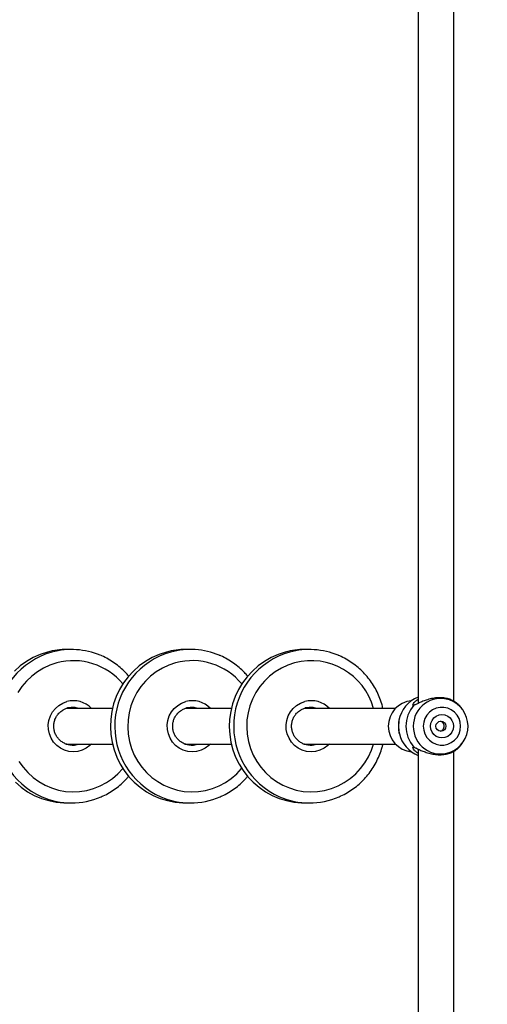
# Model space of a CAD drawing. Units: millimetres. Extents: x 1086 to 2470, y 1343 to 2791.
# Drawn here: x 1323 to 1344, y 1944 to 1988 of the extents above; entities that cross this region are included whole.
import ezdxf

# ---------------------------------------------------------------- set-up
doc = ezdxf.new("R2010")
doc.units = ezdxf.units.MM
doc.header["$LTSCALE"] = 100
doc.header["$PDSIZE"] = -1
doc.layers.add('strefa', color=6, linetype='Continuous')
doc.dimstyles.new('ISO-25', dxfattribs={"dimtxt": 2.5, "dimasz": 2.5, "dimexe": 1.25, "dimexo": 0.625, "dimtad": 1, "dimtxsty": 'Standard', "dimcen": 2.5, "dimadec": 0, "dimazin": 0, "dimtfac": 1, "dimtmove": 0, "dimatfit": 3, "dimfxl": 1, "dimarcsym": 0})

# ---------------------------------------------------------------- blocks, each defined once
blk = doc.blocks.new('1640')
at = {"color": 7, "linetype": 'Continuous', "lineweight": 25}
for p, q in [((1341.064, 1997.969), (1341.064, 1957.123)), ((1342.664, 1957.219), (1342.664, 1998.063)), ((1325.475, 1959.544), (1325.274, 1959.544)), ((1330.821, 1959.544), (1330.62, 1959.544)), ((1336.167, 1959.544), (1335.966, 1959.544)), ((1342.992, 1956.929), (1342.902, 1957.039)), ((1327.316, 1956.894), (1325.236, 1956.894)), ((1332.662, 1956.894), (1330.582, 1956.894)), ((1340.039, 1956.894), (1335.928, 1956.894)), ((1343.058, 1956.839), (1342.992, 1956.929)), ((1325.23, 1955.294), (1327.316, 1955.294)), ((1330.576, 1955.294), (1332.662, 1955.294)), ((1335.922, 1955.294), (1340.039, 1955.294)), ((1342.902, 1955.148), (1342.992, 1955.258)), ((1342.992, 1955.258), (1343.058, 1955.348)), ((1325.51, 1955.244), (1325.547, 1955.244)), ((1330.856, 1955.244), (1330.893, 1955.244)), ((1336.203, 1955.244), (1336.239, 1955.244)), ((1341.064, 1955.064), (1341.064, 1916.218)), ((1342.664, 1916.124), (1342.664, 1954.968)), ((1325.274, 1952.644), (1325.475, 1952.644)), ((1330.62, 1952.644), (1330.821, 1952.644)), ((1335.966, 1952.644), (1336.167, 1952.644))]:
    blk.add_line(p, q, dxfattribs=at)
at = {"color": 7, "linetype": 'Continuous', "lineweight": 25, "flags": 128}
for points in [[(1324.396, 1959.426), (1324.068, 1959.319), (1323.753, 1959.179), (1323.454, 1959.007), (1323.173, 1958.805), (1322.914, 1958.575)], [(1322.953, 1953.574), (1323.216, 1953.348), (1323.5, 1953.151), (1323.802, 1952.984), (1324.12, 1952.849), (1324.449, 1952.747), (1324.786, 1952.679), (1325.129, 1952.647), (1325.274, 1952.644)], [(1329.742, 1959.426), (1329.415, 1959.319), (1329.099, 1959.179), (1328.8, 1959.007), (1328.519, 1958.805), (1328.26, 1958.575), (1328.025, 1958.32), (1327.816, 1958.042), (1327.637, 1957.744), (1327.488, 1957.429), (1327.371, 1957.1), (1327.287, 1956.761), (1327.238, 1956.415), (1327.223, 1956.066), (1327.243, 1955.717), (1327.298, 1955.372), (1327.387, 1955.034), (1327.509, 1954.708), (1327.663, 1954.395), (1327.848, 1954.1), (1328.06, 1953.825), (1328.299, 1953.574), (1328.562, 1953.348), (1328.846, 1953.151), (1329.148, 1952.984), (1329.466, 1952.849), (1329.795, 1952.747), (1330.132, 1952.679), (1330.475, 1952.647), (1330.62, 1952.644)], [(1335.088, 1959.426), (1334.761, 1959.319), (1334.446, 1959.179), (1334.146, 1959.007), (1333.865, 1958.805), (1333.606, 1958.575), (1333.371, 1958.32), (1333.163, 1958.042), (1332.983, 1957.744), (1332.834, 1957.429), (1332.717, 1957.1), (1332.633, 1956.761), (1332.584, 1956.415), (1332.569, 1956.066), (1332.59, 1955.717), (1332.644, 1955.372), (1332.733, 1955.034), (1332.855, 1954.708), (1333.009, 1954.395), (1333.194, 1954.1), (1333.407, 1953.825), (1333.646, 1953.574), (1333.908, 1953.348), (1334.192, 1953.151), (1334.495, 1952.984), (1334.812, 1952.849), (1335.141, 1952.747), (1335.478, 1952.679), (1335.821, 1952.647), (1335.966, 1952.644)], [(1325.522, 1956.943), (1325.467, 1956.942), (1325.294, 1956.915)], [(1330.868, 1956.943), (1330.813, 1956.942), (1330.64, 1956.915)], [(1336.214, 1956.943), (1336.159, 1956.942), (1335.986, 1956.915)], [(1341.292, 1956.094), (1341.31, 1955.916), (1341.364, 1955.747), (1341.452, 1955.592), (1341.569, 1955.46), (1341.711, 1955.355), (1341.872, 1955.282), (1342.044, 1955.245), (1342.219, 1955.245), (1342.391, 1955.282), (1342.551, 1955.355), (1342.693, 1955.46), (1342.811, 1955.592), (1342.899, 1955.747), (1342.953, 1955.916), (1342.971, 1956.094), (1342.953, 1956.271), (1342.899, 1956.441), (1342.811, 1956.595), (1342.693, 1956.727), (1342.551, 1956.832), (1342.391, 1956.905), (1342.219, 1956.942), (1342.044, 1956.942), (1341.872, 1956.905), (1341.711, 1956.832), (1341.569, 1956.727), (1341.452, 1956.595), (1341.364, 1956.441), (1341.31, 1956.271), (1341.292, 1956.094)], [(1341.615, 1956.094), (1341.632, 1956.229), (1341.684, 1956.356), (1341.766, 1956.465), (1341.873, 1956.548), (1341.998, 1956.601), (1342.131, 1956.619), (1342.265, 1956.601), (1342.39, 1956.548), (1342.497, 1956.465), (1342.579, 1956.356), (1342.631, 1956.229), (1342.648, 1956.094), (1342.631, 1955.958), (1342.579, 1955.831), (1342.497, 1955.722), (1342.39, 1955.639), (1342.265, 1955.586), (1342.131, 1955.569), (1341.998, 1955.586), (1341.873, 1955.639), (1341.766, 1955.722), (1341.684, 1955.831), (1341.632, 1955.958), (1341.615, 1956.094)]]:
    blk.add_lwpolyline(points, dxfattribs=at)
at = {"color": 8, "linetype": 'Continuous', "lineweight": 25, "flags": 128}
for points in [[(1324.812, 1958.943), (1324.508, 1958.842), (1324.217, 1958.708), (1323.942, 1958.541), (1323.687, 1958.345), (1323.454, 1958.122), (1323.247, 1957.874), (1323.069, 1957.605)], [(1323.109, 1954.515), (1323.295, 1954.251), (1323.508, 1954.008), (1323.747, 1953.792), (1324.007, 1953.603), (1324.286, 1953.444), (1324.581, 1953.317), (1324.888, 1953.224), (1325.202, 1953.166), (1325.522, 1953.144), (1325.841, 1953.157), (1326.158, 1953.206), (1326.467, 1953.29), (1326.765, 1953.408), (1327.048, 1953.559), (1327.314, 1953.74), (1327.558, 1953.95), (1327.778, 1954.186), (1327.785, 1954.194)], [(1330.158, 1958.943), (1329.854, 1958.842), (1329.563, 1958.708), (1329.288, 1958.541), (1329.033, 1958.345), (1328.8, 1958.122), (1328.593, 1957.874), (1328.415, 1957.605), (1328.266, 1957.317), (1328.15, 1957.014), (1328.067, 1956.7), (1328.018, 1956.379), (1328.005, 1956.054), (1328.027, 1955.73), (1328.084, 1955.41), (1328.175, 1955.098), (1328.299, 1954.799), (1328.455, 1954.515), (1328.641, 1954.251), (1328.854, 1954.008), (1329.093, 1953.792), (1329.353, 1953.603), (1329.632, 1953.444), (1329.927, 1953.317), (1330.234, 1953.224), (1330.548, 1953.166), (1330.868, 1953.144), (1331.187, 1953.157), (1331.504, 1953.206), (1331.813, 1953.29), (1332.111, 1953.408), (1332.395, 1953.559), (1332.66, 1953.74), (1332.904, 1953.95), (1333.124, 1954.186), (1333.131, 1954.194)], [(1335.505, 1958.943), (1335.2, 1958.842), (1334.909, 1958.708), (1334.634, 1958.541), (1334.379, 1958.345), (1334.146, 1958.122), (1333.94, 1957.874), (1333.761, 1957.605), (1333.612, 1957.317), (1333.496, 1957.014), (1333.413, 1956.7), (1333.364, 1956.379), (1333.351, 1956.054), (1333.373, 1955.73), (1333.43, 1955.41), (1333.521, 1955.098), (1333.645, 1954.799), (1333.801, 1954.515), (1333.987, 1954.251), (1334.201, 1954.008), (1334.439, 1953.792), (1334.699, 1953.603), (1334.978, 1953.444), (1335.273, 1953.317), (1335.58, 1953.224), (1335.895, 1953.166), (1336.214, 1953.144), (1336.534, 1953.157), (1336.85, 1953.206), (1337.159, 1953.29), (1337.457, 1953.408), (1337.741, 1953.559), (1338.006, 1953.74), (1338.251, 1953.95), (1338.471, 1954.186), (1338.664, 1954.445), (1338.828, 1954.724), (1338.96, 1955.02), (1339.051, 1955.294)], [(1326.376, 1955.294), (1326.301, 1955.222), (1326.136, 1955.102), (1325.952, 1955.014), (1325.756, 1954.96), (1325.554, 1954.944), (1325.352, 1954.964), (1325.157, 1955.02), (1324.974, 1955.111), (1324.811, 1955.233), (1324.672, 1955.384), (1324.562, 1955.557), (1324.483, 1955.747), (1324.44, 1955.948), (1324.432, 1956.154), (1324.461, 1956.358), (1324.525, 1956.554), (1324.623, 1956.735), (1324.751, 1956.895), (1324.905, 1957.029), (1325.08, 1957.134), (1325.27, 1957.204), (1325.27, 1957.204)], [(1331.722, 1955.294), (1331.647, 1955.222), (1331.482, 1955.102), (1331.298, 1955.014), (1331.102, 1954.96), (1330.9, 1954.944), (1330.698, 1954.964), (1330.503, 1955.02), (1330.321, 1955.111), (1330.157, 1955.233), (1330.018, 1955.384), (1329.908, 1955.557), (1329.829, 1955.747), (1329.786, 1955.948), (1329.778, 1956.154), (1329.807, 1956.358), (1329.871, 1956.554), (1329.969, 1956.735), (1330.097, 1956.895), (1330.251, 1957.029), (1330.426, 1957.134), (1330.616, 1957.204), (1330.616, 1957.204)], [(1337.068, 1955.294), (1336.993, 1955.222), (1336.828, 1955.102), (1336.645, 1955.014), (1336.448, 1954.96), (1336.246, 1954.944), (1336.044, 1954.964), (1335.849, 1955.02), (1335.667, 1955.111), (1335.503, 1955.233), (1335.364, 1955.384), (1335.254, 1955.557), (1335.176, 1955.747), (1335.132, 1955.948), (1335.124, 1956.154), (1335.153, 1956.358), (1335.218, 1956.554), (1335.315, 1956.735), (1335.443, 1956.895), (1335.597, 1957.029), (1335.772, 1957.134), (1335.962, 1957.204), (1335.962, 1957.204)], [(1325.793, 1956.894), (1325.642, 1956.933), (1325.522, 1956.943)], [(1331.139, 1956.894), (1330.988, 1956.933), (1330.868, 1956.943)], [(1336.485, 1956.894), (1336.334, 1956.933), (1336.214, 1956.943)], [(1340.198, 1956.36), (1340.19, 1956.318), (1340.172, 1956.094)], [(1340.172, 1956.094), (1340.19, 1955.869), (1340.214, 1955.753)]]:
    blk.add_lwpolyline(points, dxfattribs=at)
at = {"color": 7, "linetype": 'Continuous', "lineweight": 25}
blk.add_circle((1342.081, 1956.094), 0.224, dxfattribs=at)
at = {"color": 8, "linetype": 'Continuous', "lineweight": 25}
for centre, radius, start, end in [((1325.539, 1956.092), 3.465, 105.7593, 246.1676), ((1330.885, 1956.092), 3.465, 105.7573, 246.1679), ((1336.231, 1956.092), 3.465, 105.7573, 246.1679), ((1325.562, 1956.164), 2.878, 39.454, 105.101), ((1330.908, 1956.165), 2.878, 39.4522, 105.1028), ((1336.25, 1956.141), 2.9, 15.0457, 104.8926), ((1325.563, 1956.122), 1.121, 43.4693, 105.122), ((1330.909, 1956.122), 1.121, 43.479, 105.1148), ((1336.255, 1956.122), 1.121, 43.4807, 105.1132), ((1342.074, 1956.108), 1.232, 71.5976, 180.6816), ((1342.074, 1956.079), 1.232, 179.3121, 289.8281), ((1325.51, 1956.068), 0.825, 272.5397, 290.0524), ((1330.856, 1956.071), 0.828, 272.5785, 290.0221), ((1336.202, 1956.071), 0.828, 272.5785, 290.0221)]:
    blk.add_arc(centre, radius, start, end, dxfattribs=at)
at = {"color": 7, "linetype": 'Continuous', "lineweight": 25}
for centre, radius, start, end in [((1325.274, 1956.197), 3.347, 90.0027, 105.2064), ((1325.475, 1956.194), 3.349, 67.2496, 105.1942), ((1330.62, 1956.197), 3.347, 90.0027, 105.2064), ((1330.821, 1956.195), 3.349, 67.2484, 105.1951), ((1335.966, 1956.197), 3.347, 90.0019, 105.206), ((1336.168, 1956.195), 3.348, 67.244, 105.1995), ((1340.868, 1956.094), 1.151, 95.4083, 264.5917), ((1341.569, 1956.103), 1.395, 111.2032, 169.3655), ((1341.923, 1956.094), 1.415, 138.0847, 221.9153), ((1342.048, 1956.093), 1.255, 290.6883, 70.7021), ((1341.566, 1956.082), 1.391, 193.6612, 248.8693), ((1325.475, 1955.993), 3.349, 246.478, 293.4941), ((1330.821, 1955.993), 3.349, 246.477, 293.495), ((1336.167, 1955.993), 3.349, 246.4769, 293.495)]:
    blk.add_arc(centre, radius, start, end, dxfattribs=at)
for points, knots in [([(1328.05, 1958.345), (1328.003, 1958.401), (1327.885, 1958.539), (1327.67, 1958.737), (1327.411, 1958.939), (1327.133, 1959.111), (1326.919, 1959.225), (1326.796, 1959.271), (1326.775, 1959.279)], [0, 0, 0, 0, 0.135915, 0.341238, 0.546568, 0.751766, 0.956965, 1, 1, 1, 1]), ([(1333.396, 1958.345), (1333.349, 1958.401), (1333.231, 1958.539), (1333.016, 1958.737), (1332.757, 1958.939), (1332.479, 1959.111), (1332.266, 1959.225), (1332.142, 1959.271), (1332.121, 1959.279)], [0, 0, 0, 0, 0.135923, 0.341256, 0.546551, 0.751809, 0.957019, 1, 1, 1, 1]), ([(1339.475, 1956.894), (1339.459, 1956.963), (1339.418, 1957.14), (1339.317, 1957.414), (1339.179, 1957.714), (1339.012, 1957.998), (1338.819, 1958.265), (1338.602, 1958.512), (1338.363, 1958.737), (1338.103, 1958.939), (1337.825, 1959.111), (1337.612, 1959.225), (1337.489, 1959.271), (1337.467, 1959.279)], [0, 0, 0, 0, 0.065792, 0.167311, 0.268823, 0.370314, 0.471781, 0.573231, 0.674661, 0.776052, 0.877423, 0.978745, 1, 1, 1, 1]), ([(1340.87, 1957.039), (1340.852, 1957.034), (1340.817, 1957.024), (1340.828, 1957.079), (1340.883, 1957.161), (1340.96, 1957.246), (1341.035, 1957.295), (1341.064, 1957.315)], [0, 0, 0, 0, 0.212406, 0.425841, 0.640102, 0.856869, 1, 1, 1, 1]), ([(1341.143, 1957.162), (1341.09, 1957.135), (1340.982, 1957.079), (1340.907, 1957.053), (1340.87, 1957.039)], [0, 0, 0, 0, 0.492443, 1, 1, 1, 1]), ([(1342.759, 1957.162), (1342.724, 1957.185), (1342.653, 1957.23), (1342.484, 1957.307), (1342.276, 1957.362), (1342.033, 1957.383), (1341.778, 1957.362), (1341.536, 1957.307), (1341.317, 1957.23), (1341.201, 1957.185), (1341.143, 1957.162)], [0, 0, 0, 0, 0.124284, 0.249257, 0.374407, 0.49927, 0.625533, 0.750799, 0.875702, 1, 1, 1, 1]), ([(1342.902, 1957.039), (1342.889, 1957.053), (1342.864, 1957.079), (1342.793, 1957.135), (1342.759, 1957.162)], [0, 0, 0, 0, 0.5075111, 1, 1, 1, 1]), ([(1325.547, 1955.245), (1325.546, 1955.245), (1325.491, 1955.237), (1325.382, 1955.251), (1325.226, 1955.288), (1325.08, 1955.36), (1324.95, 1955.458), (1324.841, 1955.579), (1324.757, 1955.72), (1324.701, 1955.874), (1324.675, 1956.037), (1324.68, 1956.201), (1324.715, 1956.361), (1324.78, 1956.512), (1324.872, 1956.646), (1324.974, 1956.752), (1325.052, 1956.8), (1325.084, 1956.82)], [0, 0, 0, 0, 0.001626, 0.074911, 0.148189, 0.221482, 0.294635, 0.367638, 0.440485, 0.513204, 0.585801, 0.658322, 0.730809, 0.803316, 0.875864, 0.948514, 1, 1, 1, 1]), ([(1325.084, 1956.82), (1325.097, 1956.829), (1325.152, 1956.867), (1325.226, 1956.895), (1325.285, 1956.912), (1325.296, 1956.915)], [0, 0, 0, 0, 0.201072, 0.854025, 1, 1, 1, 1]), ([(1330.893, 1955.245), (1330.892, 1955.245), (1330.838, 1955.237), (1330.728, 1955.251), (1330.572, 1955.288), (1330.426, 1955.36), (1330.296, 1955.458), (1330.187, 1955.579), (1330.103, 1955.72), (1330.047, 1955.874), (1330.021, 1956.037), (1330.026, 1956.201), (1330.061, 1956.361), (1330.126, 1956.512), (1330.218, 1956.646), (1330.32, 1956.752), (1330.398, 1956.8), (1330.43, 1956.82)], [0, 0, 0, 0, 0.001624, 0.074871, 0.14819, 0.22145, 0.294604, 0.367637, 0.440485, 0.513205, 0.585797, 0.658318, 0.730807, 0.803316, 0.875866, 0.948547, 1, 1, 1, 1]), ([(1330.43, 1956.82), (1330.443, 1956.829), (1330.498, 1956.867), (1330.572, 1956.895), (1330.632, 1956.912), (1330.642, 1956.915)], [0, 0, 0, 0, 0.200989, 0.853705, 1, 1, 1, 1]), ([(1336.239, 1955.245), (1336.238, 1955.245), (1336.184, 1955.237), (1336.074, 1955.251), (1335.918, 1955.288), (1335.772, 1955.36), (1335.642, 1955.458), (1335.533, 1955.579), (1335.449, 1955.72), (1335.393, 1955.874), (1335.367, 1956.037), (1335.372, 1956.201), (1335.407, 1956.361), (1335.472, 1956.512), (1335.564, 1956.646), (1335.666, 1956.752), (1335.744, 1956.8), (1335.776, 1956.82)], [0, 0, 0, 0, 0.0015862, 0.0748732, 0.1481928, 0.2214547, 0.2946098, 0.3676165, 0.4404888, 0.5131948, 0.585795, 0.6583181, 0.7308177, 0.8033115, 0.8758619, 0.948547, 1, 1, 1, 1]), ([(1335.776, 1956.82), (1335.789, 1956.829), (1335.844, 1956.867), (1335.918, 1956.895), (1335.978, 1956.912), (1335.989, 1956.915)], [0, 0, 0, 0, 0.200992, 0.854079, 1, 1, 1, 1]), ([(1340.195, 1956.359), (1340.194, 1956.355), (1340.176, 1956.287), (1340.171, 1956.197), (1340.17, 1956.112), (1340.169, 1956.094)], [0, 0, 0, 0, 0.0491165, 0.7947057, 1, 1, 1, 1]), ([(1342.052, 1955.874), (1342.07, 1955.878), (1342.111, 1955.887), (1342.165, 1955.927), (1342.209, 1955.988), (1342.231, 1956.061), (1342.229, 1956.137), (1342.205, 1956.207), (1342.16, 1956.265), (1342.104, 1956.304), (1342.062, 1956.311), (1342.045, 1956.313)], [0, 0, 0, 0, 0.0863036, 0.2031667, 0.323449, 0.4444935, 0.5619293, 0.6772185, 0.7949265, 0.9160954, 1, 1, 1, 1]), ([(1340.169, 1956.094), (1340.17, 1956.054), (1340.174, 1955.944), (1340.187, 1955.829), (1340.21, 1955.758), (1340.211, 1955.754)], [0, 0, 0, 0, 0.346277, 0.959366, 1, 1, 1, 1]), ([(1337.507, 1952.925), (1337.534, 1952.936), (1337.663, 1952.987), (1337.88, 1953.108), (1338.155, 1953.285), (1338.41, 1953.491), (1338.645, 1953.72), (1338.858, 1953.971), (1339.046, 1954.241), (1339.208, 1954.529), (1339.34, 1954.831), (1339.43, 1955.087), (1339.464, 1955.244), (1339.475, 1955.294)], [0, 0, 0, 0, 0.027866, 0.130503, 0.233163, 0.335854, 0.438565, 0.541311, 0.644081, 0.746876, 0.849703, 0.95255, 1, 1, 1, 1]), ([(1341.064, 1954.872), (1341.035, 1954.892), (1340.961, 1954.941), (1340.882, 1955.026), (1340.828, 1955.108), (1340.817, 1955.163), (1340.852, 1955.153), (1340.87, 1955.148)], [0, 0, 0, 0, 0.143198, 0.359917, 0.574271, 0.787591, 1, 1, 1, 1]), ([(1340.87, 1955.148), (1340.907, 1955.135), (1340.982, 1955.108), (1341.09, 1955.052), (1341.143, 1955.025)], [0, 0, 0, 0, 0.507602, 1, 1, 1, 1]), ([(1341.143, 1955.025), (1341.201, 1955.002), (1341.317, 1954.957), (1341.536, 1954.88), (1341.777, 1954.825), (1342.032, 1954.804), (1342.275, 1954.825), (1342.484, 1954.88), (1342.653, 1954.957), (1342.724, 1955.002), (1342.759, 1955.025)], [0, 0, 0, 0, 0.124306, 0.249252, 0.37442, 0.499298, 0.62554, 0.750796, 0.875728, 1, 1, 1, 1]), ([(1342.759, 1955.025), (1342.793, 1955.052), (1342.864, 1955.108), (1342.889, 1955.135), (1342.902, 1955.148)], [0, 0, 0, 0, 0.492544, 1, 1, 1, 1]), ([(1326.815, 1952.925), (1326.842, 1952.936), (1326.971, 1952.987), (1327.188, 1953.108), (1327.463, 1953.285), (1327.717, 1953.492), (1327.914, 1953.678), (1328.016, 1953.802), (1328.049, 1953.842)], [0, 0, 0, 0, 0.057288, 0.268089, 0.478937, 0.689846, 0.9008, 1, 1, 1, 1]), ([(1332.161, 1952.925), (1332.188, 1952.936), (1332.317, 1952.987), (1332.534, 1953.108), (1332.809, 1953.285), (1333.063, 1953.492), (1333.26, 1953.678), (1333.363, 1953.802), (1333.395, 1953.842)], [0, 0, 0, 0, 0.057288, 0.268089, 0.478936, 0.689846, 0.900799, 1, 1, 1, 1])]:
    blk.add_open_spline(points, degree=3, knots=knots, dxfattribs=at)
blk = doc.blocks.new('*D9')
at = {"layer": 'Defpoints', "color": 0}
for p in [(1848.512, 2627.058), (1118.773, 1342.785), (1688.237, 1342.785)]:
    blk.add_point(p, dxfattribs=at)
at = {"layer": 'strefa', "color": 0, "lineweight": -2}
for p, q in [((1838.512, 2627.058), (1108.773, 2627.058)), ((1118.773, 2591.498), (1118.773, 1378.345)), ((1678.237, 1342.785), (1108.773, 1342.785))]:
    blk.add_line(p, q, dxfattribs=at)
at = {"layer": 'strefa', "color": 0}
for points in [[(1124.699, 2591.498), (1112.846, 2591.498), (1118.773, 2627.058)], [(1112.846, 1378.345), (1124.699, 1378.345), (1118.773, 1342.785)]]:
    blk.add_solid(points, dxfattribs=at)
at = {"layer": 'strefa', "color": 0, "insert": (1096.033, 1984.921), "char_height": 15, "attachment_point": 5, "rotation": 90}
blk.add_mtext('1284', dxfattribs=at)
blk = doc.blocks.new('*D12')
at = {"layer": 'Defpoints', "color": 0}
for p in [(1695.537, 2455.187), (1213.654, 1540.967), (1695.568, 1540.967)]:
    blk.add_point(p, dxfattribs=at)
at = {"layer": 'strefa', "color": 0, "lineweight": -2}
for p, q in [((1685.537, 2455.187), (1203.654, 2455.187)), ((1213.654, 2419.627), (1213.654, 1576.527)), ((1685.568, 1540.967), (1203.654, 1540.967))]:
    blk.add_line(p, q, dxfattribs=at)
at = {"layer": 'strefa', "color": 0}
for points in [[(1219.581, 2419.627), (1207.727, 2419.627), (1213.654, 2455.187)], [(1207.727, 1576.527), (1219.581, 1576.527), (1213.654, 1540.967)]]:
    blk.add_solid(points, dxfattribs=at)
at = {"layer": 'strefa', "color": 0, "insert": (1190.914, 1998.077), "char_height": 15, "attachment_point": 5, "rotation": 90}
blk.add_mtext('914', dxfattribs=at)

msp = doc.modelspace()

# ---------------------------------------------------------------- block references
msp.add_blockref('1640', (0, 0))

# ---------------------------------------------------------------- dimensions: what is measured, and where the dimension line sits
at = {"layer": 'strefa', "color": 0}
for base, p1, p2, picture, middle in [((1118.773, 1342.785), (1848.512, 2627.058), (1688.237, 1342.785), '*D9', (1096.033, 1984.921)), ((1213.654, 1540.967), (1695.537, 2455.187), (1695.568, 1540.967), '*D12', (1190.914, 1998.077))]:
    dim = msp.add_linear_dim(base=base, p1=p1, p2=p2, angle=90, dimstyle='ISO-25', override={"dimtxt": 15, "dimasz": 35.56, "dimexe": 10, "dimexo": 10, "dimgap": 15.24, "dimdec": 0, "dimlfac": 1, "dimzin": 1, "dimadec": 2, "dimtzin": 1}, dxfattribs=at)
    dim.commit()
    dim.dimension.update_dxf_attribs({"geometry": picture, "text_midpoint": middle})

doc.saveas('drawing.dxf')
